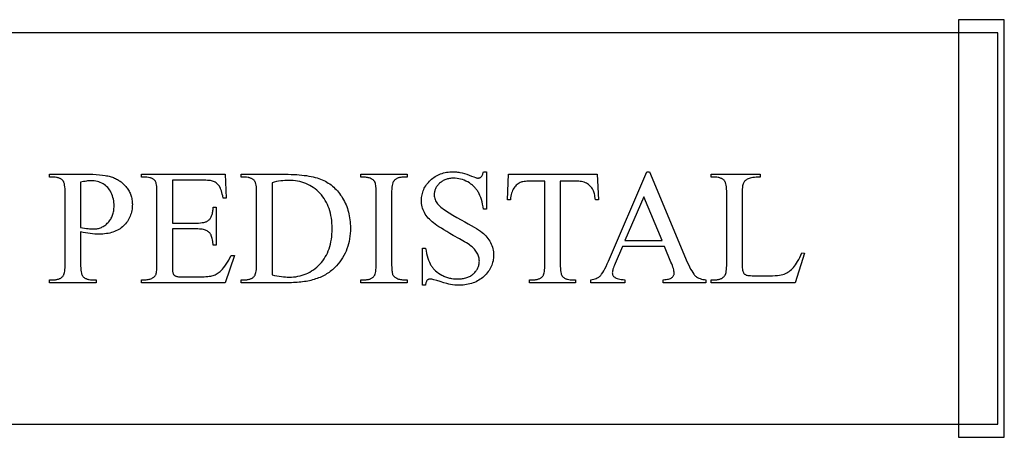
# Model space of a CAD drawing. Extents: x 1 to 145, y -33 to 48.
# Drawn here: x 12 to 22, y 40 to 44 of the extents above; entities that cross this region are included whole.
import ezdxf

# ---------------------------------------------------------------- set-up
doc = ezdxf.new("R2010")
doc.units = 0
doc.layers.add('LAYER_1', color=18, linetype='CONTINUOUS')

msp = doc.modelspace()

# ---------------------------------------------------------------- linework, layer by layer
at = {"layer": 'LAYER_1'}
for points in [[(21.0655, 39.6367), (21.503, 39.6367), (21.503, 43.6367), (21.0655, 43.6367)], [(2.4405, 39.7617), (21.4405, 39.7617), (21.4405, 43.5117), (2.4405, 43.5117)], [(12.664, 41.6038), (12.664, 41.3012), (12.6643, 41.2779), (12.6653, 41.2569), (12.667, 41.2382), (12.6694, 41.2218), (12.6724, 41.2077), (12.6741, 41.2015), (12.6761, 41.196), (12.6782, 41.191), (12.6804, 41.1865), (12.6828, 41.1827), (12.6854, 41.1795), (12.6892, 41.1754), (12.6932, 41.1716), (12.6974, 41.168), (12.7019, 41.1647), (12.7065, 41.1617), (12.7115, 41.1589), (12.7166, 41.1564), (12.722, 41.1542), (12.7276, 41.1522), (12.7335, 41.1505), (12.7396, 41.149), (12.7459, 41.1479), (12.7592, 41.1463), (12.7735, 41.1457), (12.8134, 41.1457), (12.8134, 41.1174), (12.3683, 41.1174), (12.3683, 41.1457), (12.4074, 41.1457), (12.4155, 41.1459), (12.4233, 41.1464), (12.4308, 41.1473), (12.438, 41.1484), (12.4449, 41.1499), (12.4515, 41.1518), (12.4579, 41.154), (12.4639, 41.1565), (12.4696, 41.1593), (12.4751, 41.1625), (12.4802, 41.166), (12.4851, 41.1699), (12.4897, 41.1741), (12.4939, 41.1786), (12.4979, 41.1834), (12.5016, 41.1886), (12.5035, 41.1919), (12.5052, 41.1956), (12.5083, 41.2046), (12.5109, 41.2156), (12.5131, 41.2287), (12.5148, 41.2438), (12.516, 41.2609), (12.5167, 41.28), (12.5169, 41.3012), (12.5169, 41.9722), (12.5166, 41.9956), (12.5156, 42.0166), (12.514, 42.0353), (12.5118, 42.0517), (12.5089, 42.0657), (12.5072, 42.0719), (12.5053, 42.0775), (12.5033, 42.0825), (12.5011, 42.0869), (12.4988, 42.0907), (12.4962, 42.094), (12.4924, 42.0981), (12.4883, 42.1019), (12.484, 42.1055), (12.4795, 42.1087), (12.4747, 42.1118), (12.4698, 42.1145), (12.4645, 42.117), (12.4591, 42.1193), (12.4534, 42.1213), (12.4475, 42.123), (12.4414, 42.1244), (12.4351, 42.1256), (12.4217, 42.1272), (12.4074, 42.1277), (12.3683, 42.1277), (12.3683, 42.156), (12.749, 42.156), (12.7829, 42.1556), (12.815, 42.1543), (12.8453, 42.152), (12.8737, 42.1489), (12.9002, 42.1448), (12.9128, 42.1425), (12.9249, 42.1399), (12.9366, 42.1371), (12.9478, 42.1341), (12.9586, 42.1308), (12.9688, 42.1273), (12.9788, 42.1236), (12.9886, 42.1195), (12.9981, 42.1152), (13.0075, 42.1105), (13.0166, 42.1055), (13.0256, 42.1002), (13.0344, 42.0946), (13.043, 42.0887), (13.0513, 42.0825), (13.0595, 42.076), (13.0675, 42.0692), (13.0753, 42.062), (13.0828, 42.0546), (13.0902, 42.0469), (13.0974, 42.0388), (13.1044, 42.0304), (13.1111, 42.0218), (13.1173, 42.013), (13.1232, 42.004), (13.1285, 41.9948), (13.1335, 41.9854), (13.138, 41.9757), (13.1421, 41.9659), (13.1458, 41.9559), (13.149, 41.9457), (13.1518, 41.9353), (13.1542, 41.9247), (13.1561, 41.914), (13.1576, 41.903), (13.1587, 41.8918), (13.1594, 41.8804), (13.1596, 41.8688), (13.1592, 41.8531), (13.1583, 41.8378), (13.1566, 41.8228), (13.1543, 41.8082), (13.1514, 41.794), (13.1478, 41.7801), (13.1435, 41.7666), (13.1386, 41.7535), (13.133, 41.7408), (13.1268, 41.7284), (13.1199, 41.7164), (13.1124, 41.7048), (13.1042, 41.6935), (13.0954, 41.6827), (13.0859, 41.6721), (13.0757, 41.662), (13.0649, 41.6524), (13.0536, 41.6433), (13.0418, 41.6349), (13.0294, 41.6272), (13.0165, 41.62), (13.003, 41.6135), (12.989, 41.6075), (12.9745, 41.6023), (12.9594, 41.5976), (12.9438, 41.5935), (12.9276, 41.5901), (12.9109, 41.5873), (12.8936, 41.5851), (12.8758, 41.5836), (12.8575, 41.5827), (12.8386, 41.5823), (12.8195, 41.5827), (12.7996, 41.5837), (12.7789, 41.5854), (12.7574, 41.5877), (12.7352, 41.5907), (12.7122, 41.5944), (12.6885, 41.5988)], [(13.5425, 42.0994), (13.5425, 41.6888), (13.7708, 41.6888), (13.7921, 41.6892), (13.8115, 41.6905), (13.8291, 41.6926), (13.8449, 41.6955), (13.8521, 41.6973), (13.8588, 41.6993), (13.8651, 41.7015), (13.8709, 41.7039), (13.8762, 41.7065), (13.8811, 41.7093), (13.8856, 41.7124), (13.8895, 41.7156), (13.8944, 41.7202), (13.8989, 41.7253), (13.9032, 41.7307), (13.9072, 41.7366), (13.911, 41.7429), (13.9144, 41.7496), (13.9176, 41.7567), (13.9205, 41.7643), (13.9232, 41.7722), (13.9255, 41.7806), (13.9276, 41.7894), (13.9295, 41.7986), (13.931, 41.8083), (13.9323, 41.8183), (13.9332, 41.8288), (13.934, 41.8397), (13.9623, 41.8397), (13.9623, 41.4782), (13.934, 41.4782), (13.9286, 41.5127), (13.9259, 41.5274), (13.9232, 41.5404), (13.9205, 41.5517), (13.9179, 41.5613), (13.9152, 41.5692), (13.9125, 41.5755), (13.9088, 41.582), (13.9045, 41.5881), (13.8997, 41.5939), (13.8943, 41.5994), (13.8884, 41.6045), (13.8819, 41.6092), (13.8749, 41.6136), (13.8673, 41.6176), (13.8589, 41.6212), (13.8495, 41.6243), (13.839, 41.6269), (13.8275, 41.6291), (13.8149, 41.6307), (13.8012, 41.6319), (13.7866, 41.6327), (13.7708, 41.6329), (13.5425, 41.6329), (13.5425, 41.2905), (13.5429, 41.2594), (13.5441, 41.2351), (13.5449, 41.2254), (13.546, 41.2175), (13.5472, 41.2112), (13.5487, 41.2066), (13.5504, 41.203), (13.5523, 41.1996), (13.5546, 41.1963), (13.5571, 41.1932), (13.5599, 41.1904), (13.563, 41.1877), (13.5664, 41.1852), (13.5701, 41.1829), (13.5744, 41.1808), (13.5795, 41.179), (13.5855, 41.1775), (13.5923, 41.1763), (13.6, 41.1753), (13.6086, 41.1746), (13.6283, 41.1741), (13.8045, 41.1741), (13.8258, 41.1743), (13.8455, 41.1749), (13.8638, 41.1758), (13.8805, 41.1772), (13.8958, 41.1789), (13.9095, 41.181), (13.9217, 41.1835), (13.9324, 41.1863), (13.9423, 41.1898), (13.9521, 41.194), (13.9619, 41.1989), (13.9715, 41.2045), (13.981, 41.2109), (13.9904, 41.2181), (13.9998, 41.226), (14.009, 41.2346), (14.0209, 41.2472), (14.0329, 41.2614), (14.045, 41.277), (14.0571, 41.2942), (14.0693, 41.3128), (14.0815, 41.333), (14.0939, 41.3547), (14.1063, 41.3778), (14.1369, 41.3778), (14.0473, 41.1174), (13.2469, 41.1174), (13.2469, 41.1457), (13.2837, 41.1457), (13.2928, 41.146), (13.3018, 41.1468), (13.3107, 41.1482), (13.3195, 41.1502), (13.3281, 41.1526), (13.3366, 41.1557), (13.3451, 41.1592), (13.3534, 41.1634), (13.3592, 41.1666), (13.3646, 41.1703), (13.3695, 41.1743), (13.3739, 41.1787), (13.3779, 41.1835), (13.3813, 41.1886), (13.3842, 41.1942), (13.3867, 41.2001), (13.3887, 41.2071), (13.3905, 41.2156), (13.392, 41.2257), (13.3933, 41.2375), (13.3942, 41.2508), (13.3949, 41.2658), (13.3953, 41.2823), (13.3955, 41.3005), (13.3955, 41.9753), (13.3952, 41.9988), (13.3942, 42.0199), (13.3927, 42.0387), (13.3905, 42.0551), (13.3877, 42.0692), (13.3861, 42.0753), (13.3843, 42.0808), (13.3823, 42.0858), (13.3802, 42.0901), (13.378, 42.0939), (13.3756, 42.0971), (13.372, 42.1008), (13.3681, 42.1042), (13.3639, 42.1075), (13.3595, 42.1105), (13.3547, 42.1132), (13.3497, 42.1157), (13.3444, 42.118), (13.3388, 42.12), (13.3329, 42.1218), (13.3267, 42.1234), (13.3135, 42.1258), (13.2992, 42.1272), (13.2837, 42.1277), (13.2469, 42.1277), (13.2469, 42.156), (14.0473, 42.156), (14.0588, 41.9286), (14.0289, 41.9286), (14.0249, 41.9482), (14.0207, 41.9663), (14.0164, 41.9828), (14.012, 41.9977), (14.0075, 42.011), (14.0029, 42.0226), (13.9981, 42.0327), (13.9933, 42.0412), (13.9881, 42.0486), (13.9824, 42.0556), (13.976, 42.0621), (13.9691, 42.0682), (13.9616, 42.0738), (13.9535, 42.0789), (13.9448, 42.0836), (13.9355, 42.0879), (13.9271, 42.0906), (13.9172, 42.0929), (13.9059, 42.0949), (13.8932, 42.0965), (13.8789, 42.0977), (13.8632, 42.0986), (13.8461, 42.0992), (13.8275, 42.0994)], [(14.1997, 41.1174), (14.1997, 41.1457), (14.2388, 41.1457), (14.2469, 41.1459), (14.2547, 41.1464), (14.2622, 41.1472), (14.2693, 41.1484), (14.2762, 41.1499), (14.2828, 41.1517), (14.2891, 41.1538), (14.2951, 41.1563), (14.3008, 41.1591), (14.3062, 41.1622), (14.3113, 41.1657), (14.3161, 41.1694), (14.3206, 41.1736), (14.3248, 41.178), (14.3287, 41.1828), (14.3322, 41.1879), (14.3343, 41.1913), (14.3362, 41.1952), (14.3396, 41.2044), (14.3425, 41.2157), (14.3449, 41.2289), (14.3467, 41.244), (14.348, 41.2611), (14.3488, 41.2802), (14.3491, 41.3012), (14.3491, 41.9722), (14.3488, 41.9954), (14.3478, 42.0163), (14.3461, 42.0349), (14.3437, 42.0513), (14.3407, 42.0654), (14.339, 42.0716), (14.337, 42.0772), (14.3349, 42.0823), (14.3327, 42.0867), (14.3303, 42.0907), (14.3277, 42.094), (14.3238, 42.0981), (14.3197, 42.1019), (14.3154, 42.1055), (14.3109, 42.1087), (14.3061, 42.1118), (14.3012, 42.1145), (14.2959, 42.117), (14.2905, 42.1193), (14.2848, 42.1213), (14.2789, 42.123), (14.2728, 42.1244), (14.2665, 42.1256), (14.2531, 42.1272), (14.2388, 42.1277), (14.1997, 42.1277), (14.1997, 42.156), (14.6225, 42.156), (14.6512, 42.1558), (14.679, 42.1552), (14.7059, 42.1542), (14.732, 42.1527), (14.7572, 42.1509), (14.7815, 42.1486), (14.805, 42.1459), (14.8275, 42.1428), (14.8492, 42.1393), (14.8701, 42.1354), (14.89, 42.1311), (14.9091, 42.1263), (14.9274, 42.1212), (14.9447, 42.1156), (14.9612, 42.1096), (14.9768, 42.1032), (14.9918, 42.0963), (15.0064, 42.0889), (15.0207, 42.0809), (15.0345, 42.0724), (15.048, 42.0633), (15.0612, 42.0536), (15.0739, 42.0435), (15.0863, 42.0327), (15.0984, 42.0214), (15.11, 42.0096), (15.1213, 41.9972), (15.1322, 41.9843), (15.1427, 41.9708), (15.1529, 41.9568), (15.1627, 41.9422), (15.1721, 41.927), (15.1811, 41.9115), (15.1894, 41.8956), (15.1972, 41.8794), (15.2045, 41.863), (15.2111, 41.8462), (15.2172, 41.8292), (15.2226, 41.8118), (15.2276, 41.7941), (15.2319, 41.7762), (15.2356, 41.7579), (15.2388, 41.7394), (15.2414, 41.7205), (15.2434, 41.7013), (15.2449, 41.6819), (15.2457, 41.6621), (15.246, 41.6421), (15.2455, 41.6153), (15.244, 41.589), (15.2414, 41.5633), (15.2378, 41.5382), (15.2332, 41.5136), (15.2275, 41.4895), (15.2208, 41.4661), (15.2131, 41.4431), (15.2044, 41.4208), (15.1946, 41.399), (15.1838, 41.3777), (15.1719, 41.357), (15.1591, 41.3369), (15.1452, 41.3173), (15.1302, 41.2983), (15.1143, 41.2798), (15.1049, 41.2698), (15.0952, 41.2601), (15.0852, 41.2508), (15.0749, 41.2417), (15.0643, 41.233), (15.0534, 41.2246), (15.0422, 41.2165), (15.0307, 41.2087), (15.0189, 41.2013), (15.0068, 41.1942), (14.9944, 41.1873), (14.9817, 41.1808), (14.9686, 41.1747), (14.9553, 41.1688), (14.9417, 41.1632), (14.9278, 41.158), (14.9136, 41.1531), (14.899, 41.1485), (14.8842, 41.1442), (14.8691, 41.1402), (14.8536, 41.1366), (14.8379, 41.1333), (14.8219, 41.1303), (14.8055, 41.1276), (14.7889, 41.1252), (14.7719, 41.1231), (14.7547, 41.1214), (14.7371, 41.1199), (14.7193, 41.1188), (14.7011, 41.118), (14.6827, 41.1176), (14.6639, 41.1174)], [(15.7899, 41.1457), (15.7899, 41.1174), (15.3448, 41.1174), (15.3448, 41.1457), (15.3816, 41.1457), (15.3895, 41.1459), (15.3971, 41.1463), (15.4045, 41.1471), (15.4116, 41.1481), (15.4184, 41.1494), (15.4249, 41.151), (15.4312, 41.1529), (15.4371, 41.1551), (15.4428, 41.1576), (15.4483, 41.1604), (15.4534, 41.1635), (15.4583, 41.1669), (15.4629, 41.1705), (15.4672, 41.1745), (15.4713, 41.1787), (15.4751, 41.1833), (15.4773, 41.1866), (15.4794, 41.1905), (15.4813, 41.1949), (15.4831, 41.1998), (15.4863, 41.2114), (15.4888, 41.225), (15.4909, 41.2408), (15.4923, 41.2588), (15.4932, 41.279), (15.4934, 41.3012), (15.4934, 41.9722), (15.4933, 41.9911), (15.4928, 42.0083), (15.492, 42.0238), (15.491, 42.0377), (15.4896, 42.0499), (15.4878, 42.0604), (15.4858, 42.0692), (15.4835, 42.0764), (15.4813, 42.0811), (15.4786, 42.0856), (15.4755, 42.09), (15.4718, 42.0942), (15.4676, 42.0982), (15.4629, 42.1021), (15.4578, 42.1058), (15.4521, 42.1093), (15.4436, 42.1136), (15.435, 42.1174), (15.4264, 42.1205), (15.4176, 42.1231), (15.4088, 42.1251), (15.3998, 42.1266), (15.3908, 42.1274), (15.3816, 42.1277), (15.3448, 42.1277), (15.3448, 42.156), (15.7899, 42.156), (15.7899, 42.1277), (15.7523, 42.1277), (15.7445, 42.1276), (15.737, 42.1271), (15.7297, 42.1264), (15.7227, 42.1254), (15.716, 42.124), (15.7095, 42.1224), (15.7033, 42.1205), (15.6974, 42.1183), (15.6917, 42.1158), (15.6863, 42.113), (15.6812, 42.11), (15.6764, 42.1066), (15.6718, 42.1029), (15.6675, 42.099), (15.6634, 42.0947), (15.6597, 42.0902), (15.6573, 42.0868), (15.6552, 42.083), (15.6531, 42.0786), (15.6513, 42.0736), (15.648, 42.0621), (15.6453, 42.0484), (15.6432, 42.0326), (15.6417, 42.0146), (15.6408, 41.9945), (15.6405, 41.9722), (15.6405, 41.3012), (15.6407, 41.2824), (15.6411, 41.2651), (15.6419, 41.2496), (15.643, 41.2357), (15.6444, 41.2236), (15.6461, 41.2131), (15.6481, 41.2042), (15.6505, 41.1971), (15.6526, 41.1924), (15.6553, 41.1878), (15.6586, 41.1835), (15.6623, 41.1793), (15.6666, 41.1752), (15.6714, 41.1714), (15.6768, 41.1677), (15.6826, 41.1641), (15.6909, 41.1598), (15.6993, 41.1561), (15.7079, 41.1529), (15.7165, 41.1503), (15.7253, 41.1483), (15.7342, 41.1469), (15.7432, 41.146), (15.7523, 41.1457)], [(16.5474, 42.1798), (16.5474, 41.8206), (16.5191, 41.8206), (16.5153, 41.8457), (16.5108, 41.8696), (16.5056, 41.8922), (16.4998, 41.9134), (16.4933, 41.9334), (16.4861, 41.952), (16.4782, 41.9693), (16.474, 41.9774), (16.4697, 41.9852), (16.4651, 41.9928), (16.4603, 42.0002), (16.4552, 42.0073), (16.45, 42.0143), (16.4444, 42.0211), (16.4387, 42.0276), (16.4327, 42.034), (16.4265, 42.0402), (16.42, 42.0462), (16.4133, 42.052), (16.4064, 42.0575), (16.3992, 42.0629), (16.3842, 42.0731), (16.3682, 42.0825), (16.3516, 42.091), (16.3349, 42.0983), (16.3181, 42.1045), (16.3011, 42.1095), (16.284, 42.1135), (16.2668, 42.1163), (16.2494, 42.118), (16.2318, 42.1185), (16.222, 42.1183), (16.2123, 42.1178), (16.2029, 42.1168), (16.1937, 42.1155), (16.1847, 42.1138), (16.176, 42.1117), (16.1674, 42.1092), (16.1591, 42.1064), (16.1509, 42.1031), (16.143, 42.0995), (16.1353, 42.0955), (16.1278, 42.0912), (16.1206, 42.0864), (16.1135, 42.0813), (16.1067, 42.0758), (16.1001, 42.0699), (16.0938, 42.0637), (16.0879, 42.0575), (16.0824, 42.0512), (16.0773, 42.0447), (16.0726, 42.0382), (16.0683, 42.0315), (16.0645, 42.0248), (16.061, 42.0179), (16.058, 42.0109), (16.0553, 42.0038), (16.0531, 41.9967), (16.0512, 41.9894), (16.0498, 41.982), (16.0488, 41.9745), (16.0482, 41.9669), (16.048, 41.9592), (16.0485, 41.9475), (16.0501, 41.936), (16.0526, 41.9248), (16.0562, 41.9138), (16.0609, 41.9031), (16.0665, 41.8927), (16.0732, 41.8825), (16.0809, 41.8726), (16.0874, 41.8653), (16.0948, 41.8577), (16.1033, 41.8498), (16.1129, 41.8415), (16.1234, 41.833), (16.135, 41.8242), (16.1476, 41.815), (16.1612, 41.8056), (16.1758, 41.7959), (16.1915, 41.7859), (16.2258, 41.7649), (16.2643, 41.7428), (16.3069, 41.7195), (16.3418, 41.7005), (16.3739, 41.6827), (16.4031, 41.666), (16.4293, 41.6504), (16.4527, 41.636), (16.4733, 41.6227), (16.4909, 41.6106), (16.5057, 41.5996), (16.5186, 41.5889), (16.5307, 41.5778), (16.5421, 41.5662), (16.5528, 41.5541), (16.5626, 41.5416), (16.5717, 41.5286), (16.58, 41.5151), (16.5876, 41.5012), (16.5943, 41.4869), (16.6002, 41.4725), (16.6051, 41.4579), (16.6092, 41.4431), (16.6123, 41.4282), (16.6145, 41.4131), (16.6159, 41.3979), (16.6163, 41.3824), (16.616, 41.3678), (16.6149, 41.3534), (16.6131, 41.3393), (16.6106, 41.3255), (16.6074, 41.3119), (16.6035, 41.2985), (16.5988, 41.2854), (16.5935, 41.2726), (16.5874, 41.26), (16.5806, 41.2477), (16.5731, 41.2356), (16.5648, 41.2238), (16.5559, 41.2122), (16.5463, 41.2009), (16.5359, 41.1899), (16.5248, 41.1791), (16.5132, 41.1687), (16.5011, 41.1591), (16.4886, 41.15), (16.4758, 41.1417), (16.4625, 41.134), (16.4488, 41.127), (16.4347, 41.1207), (16.4202, 41.115), (16.4052, 41.11), (16.3899, 41.1057), (16.3741, 41.102), (16.358, 41.099), (16.3414, 41.0967), (16.3245, 41.095), (16.3071, 41.094), (16.2893, 41.0937), (16.267, 41.0941), (16.2454, 41.0954), (16.2245, 41.0975), (16.2042, 41.1006), (16.1892, 41.1037), (16.1678, 41.1095), (16.14, 41.1177), (16.1058, 41.1285), (16.0719, 41.1391), (16.0448, 41.1466), (16.0339, 41.1492), (16.0246, 41.1511), (16.0171, 41.1523), (16.0112, 41.1526), (16.0066, 41.1525), (16.0022, 41.1519), (15.998, 41.151), (15.9941, 41.1498), (15.9904, 41.1482), (15.987, 41.1462), (15.9839, 41.1438), (15.981, 41.1412), (15.9783, 41.1379), (15.9758, 41.1339), (15.9735, 41.1291), (15.9713, 41.1235), (15.9693, 41.1172), (15.9675, 41.1101), (15.9659, 41.1023), (15.9645, 41.0937), (15.9362, 41.0937), (15.9362, 41.4498), (15.9645, 41.4498), (15.9697, 41.4228), (15.9753, 41.3974), (15.9814, 41.3739), (15.9879, 41.3521), (15.9948, 41.332), (16.0021, 41.3138), (16.0099, 41.2972), (16.014, 41.2896), (16.0181, 41.2825), (16.0225, 41.2756), (16.0271, 41.2689), (16.032, 41.2623), (16.0372, 41.2559), (16.0427, 41.2496), (16.0484, 41.2435), (16.0607, 41.2316), (16.0742, 41.2204), (16.0887, 41.2097), (16.1044, 41.1997), (16.1211, 41.1902), (16.1299, 41.1857), (16.1387, 41.1816), (16.1476, 41.1777), (16.1566, 41.1741), (16.1658, 41.1708), (16.175, 41.1678), (16.1844, 41.165), (16.1938, 41.1626), (16.2034, 41.1604), (16.213, 41.1586), (16.2327, 41.1557), (16.2527, 41.154), (16.2732, 41.1534), (16.285, 41.1536), (16.2965, 41.1542), (16.3077, 41.1552), (16.3185, 41.1566), (16.3291, 41.1583), (16.3393, 41.1605), (16.3493, 41.1631), (16.3589, 41.166), (16.3682, 41.1694), (16.3772, 41.1732), (16.3858, 41.1773), (16.3942, 41.1818), (16.4022, 41.1868), (16.41, 41.1921), (16.4174, 41.1978), (16.4245, 41.204), (16.4312, 41.2104), (16.4375, 41.2169), (16.4433, 41.2236), (16.4488, 41.2304), (16.4537, 41.2374), (16.4583, 41.2445), (16.4624, 41.2517), (16.4661, 41.2591), (16.4694, 41.2667), (16.4722, 41.2743), (16.4746, 41.2822), (16.4765, 41.2901), (16.478, 41.2982), (16.4791, 41.3065), (16.4798, 41.3149), (16.48, 41.3235), (16.4797, 41.333), (16.4787, 41.3426), (16.477, 41.3523), (16.4747, 41.3619), (16.4718, 41.3716), (16.4681, 41.3813), (16.4639, 41.3911), (16.4589, 41.4008), (16.4533, 41.4105), (16.4469, 41.42), (16.4398, 41.4294), (16.432, 41.4385), (16.4235, 41.4475), (16.4142, 41.4564), (16.4042, 41.4651), (16.3934, 41.4736), (16.3844, 41.4801), (16.372, 41.4883), (16.3565, 41.4981), (16.3377, 41.5095), (16.2905, 41.5371), (16.2303, 41.5712), (16.1982, 41.5894), (16.1685, 41.6067), (16.1412, 41.623), (16.1163, 41.6384), (16.0938, 41.6528), (16.0737, 41.6662), (16.056, 41.6788), (16.0407, 41.6903), (16.0271, 41.7016), (16.0143, 41.7131), (16.0023, 41.725), (15.9912, 41.7371), (15.981, 41.7495), (15.9716, 41.7622), (15.963, 41.7751), (15.9553, 41.7884), (15.9485, 41.802), (15.9426, 41.8159), (15.9376, 41.8301), (15.9335, 41.8447), (15.9303, 41.8596), (15.928, 41.8748), (15.9267, 41.8904), (15.9262, 41.9063), (15.9265, 41.9202), (15.9275, 41.9338), (15.9292, 41.9472), (15.9316, 41.9603), (15.9346, 41.9732), (15.9383, 41.9859), (15.9426, 41.9983), (15.9477, 42.0104), (15.9534, 42.0223), (15.9597, 42.034), (15.9668, 42.0454), (15.9745, 42.0566), (15.9828, 42.0676), (15.9919, 42.0783), (16.0016, 42.0888), (16.012, 42.099), (16.0229, 42.1088), (16.0342, 42.1179), (16.0458, 42.1264), (16.0578, 42.1343), (16.0702, 42.1416), (16.0829, 42.1482), (16.096, 42.1542), (16.1095, 42.1596), (16.1233, 42.1643), (16.1375, 42.1684), (16.152, 42.1719), (16.167, 42.1747), (16.1822, 42.177), (16.1979, 42.1785), (16.2139, 42.1795), (16.2303, 42.1798), (16.2407, 42.1796), (16.2511, 42.1792), (16.2617, 42.1784), (16.2723, 42.1773), (16.283, 42.1758), (16.2937, 42.1741), (16.3155, 42.1696), (16.3376, 42.1639), (16.36, 42.157), (16.3827, 42.1487), (16.4057, 42.1392), (16.4256, 42.1308), (16.4423, 42.1248), (16.4494, 42.1227), (16.4558, 42.1212), (16.4614, 42.1203), (16.4662, 42.12), (16.4711, 42.1202), (16.4757, 42.1208), (16.4801, 42.1217), (16.4843, 42.123), (16.4883, 42.1247), (16.492, 42.1267), (16.4955, 42.1291), (16.4988, 42.1319), (16.5018, 42.1353), (16.5048, 42.1394), (16.5075, 42.1442), (16.5102, 42.1498), (16.5126, 42.1562), (16.5149, 42.1633), (16.5171, 42.1712), (16.5191, 42.1798)], [(17.6082, 42.156), (17.6197, 41.9125), (17.5906, 41.9125), (17.5884, 41.928), (17.586, 41.9423), (17.5835, 41.9556), (17.5807, 41.9676), (17.5777, 41.9785), (17.5745, 41.9883), (17.5712, 41.9969), (17.5677, 42.0044), (17.5615, 42.0151), (17.5548, 42.0251), (17.5476, 42.0344), (17.54, 42.043), (17.5318, 42.0508), (17.5232, 42.0579), (17.5141, 42.0642), (17.5045, 42.0699), (17.4942, 42.0748), (17.4832, 42.0791), (17.4714, 42.0827), (17.4588, 42.0857), (17.4454, 42.088), (17.4313, 42.0896), (17.4164, 42.0906), (17.4007, 42.0909), (17.2544, 42.0909), (17.2544, 41.2974), (17.2547, 41.2746), (17.2557, 41.254), (17.2573, 41.2357), (17.2595, 41.2197), (17.2625, 41.2059), (17.2642, 41.1998), (17.266, 41.1943), (17.268, 41.1894), (17.2702, 41.185), (17.2726, 41.1812), (17.2751, 41.1779), (17.2788, 41.174), (17.2828, 41.1704), (17.2871, 41.167), (17.2916, 41.1638), (17.2963, 41.161), (17.3013, 41.1583), (17.3065, 41.1559), (17.312, 41.1538), (17.3177, 41.1519), (17.3237, 41.1503), (17.3364, 41.1478), (17.35, 41.1463), (17.3647, 41.1457), (17.4007, 41.1457), (17.4007, 41.1174), (16.9602, 41.1174), (16.9602, 41.1457), (16.997, 41.1457), (17.0051, 41.1459), (17.0129, 41.1464), (17.0204, 41.1471), (17.0276, 41.1482), (17.0344, 41.1496), (17.041, 41.1513), (17.0473, 41.1534), (17.0533, 41.1557), (17.059, 41.1584), (17.0644, 41.1613), (17.0695, 41.1646), (17.0743, 41.1682), (17.0788, 41.172), (17.083, 41.1762), (17.0869, 41.1808), (17.0905, 41.1856), (17.0925, 41.1889), (17.0944, 41.1927), (17.0978, 41.2018), (17.1007, 41.2128), (17.1031, 41.2258), (17.1049, 41.2408), (17.1063, 41.2577), (17.107, 41.2766), (17.1073, 41.2974), (17.1073, 42.0909), (16.9825, 42.0909), (16.9649, 42.0908), (16.9487, 42.0903), (16.9338, 42.0894), (16.9202, 42.0883), (16.908, 42.0868), (16.897, 42.0849), (16.8874, 42.0827), (16.8791, 42.0802), (16.8693, 42.0762), (16.8599, 42.0713), (16.8508, 42.0655), (16.8421, 42.059), (16.8338, 42.0516), (16.8258, 42.0433), (16.8182, 42.0342), (16.8109, 42.0243), (16.8042, 42.0135), (16.7982, 42.0018), (16.7929, 41.9892), (16.7883, 41.9757), (16.7844, 41.9612), (16.7813, 41.9459), (16.7789, 41.9296), (16.7772, 41.9125), (16.7481, 41.9125), (16.7603, 42.156)], [(18.2509, 41.4652), (17.8488, 41.4652), (17.7783, 41.3012), (17.7722, 41.2866), (17.7669, 41.2729), (17.7624, 41.2602), (17.7588, 41.2484), (17.7559, 41.2376), (17.7539, 41.2277), (17.7527, 41.2188), (17.7522, 41.2109), (17.7526, 41.205), (17.7537, 41.1993), (17.7554, 41.1939), (17.7579, 41.1885), (17.7611, 41.1834), (17.765, 41.1785), (17.7695, 41.1737), (17.7748, 41.1691), (17.7779, 41.1669), (17.7813, 41.1648), (17.7894, 41.1609), (17.7992, 41.1574), (17.8106, 41.1543), (17.8236, 41.1515), (17.8383, 41.1492), (17.8546, 41.1473), (17.8725, 41.1457), (17.8725, 41.1174), (17.5454, 41.1174), (17.5454, 41.1457), (17.561, 41.1487), (17.5751, 41.1519), (17.5878, 41.1553), (17.5991, 41.159), (17.6089, 41.1628), (17.6172, 41.1669), (17.6242, 41.1711), (17.6297, 41.1756), (17.6346, 41.1805), (17.6396, 41.186), (17.6446, 41.1921), (17.6498, 41.1987), (17.6602, 41.2139), (17.6709, 41.2313), (17.6818, 41.2512), (17.693, 41.2734), (17.7045, 41.298), (17.7162, 41.325), (18.0816, 42.1798), (18.1084, 42.1798), (18.47, 41.3158), (18.4807, 41.2909), (18.4913, 41.2683), (18.5016, 41.248), (18.5116, 41.2299), (18.5214, 41.2142), (18.5309, 41.2007), (18.5356, 41.1948), (18.5402, 41.1895), (18.5447, 41.1848), (18.5492, 41.1806), (18.5538, 41.1768), (18.5586, 41.1733), (18.5688, 41.1668), (18.5799, 41.1612), (18.5918, 41.1564), (18.6047, 41.1524), (18.6184, 41.1494), (18.633, 41.1471), (18.6484, 41.1457), (18.6484, 41.1174), (18.2386, 41.1174), (18.2386, 41.1457), (18.2535, 41.1467), (18.2671, 41.1482), (18.2795, 41.1501), (18.2906, 41.1525), (18.3005, 41.1553), (18.3091, 41.1585), (18.3164, 41.1623), (18.3225, 41.1664), (18.3276, 41.171), (18.3321, 41.1757), (18.3358, 41.1807), (18.3389, 41.186), (18.3413, 41.1914), (18.343, 41.1972), (18.344, 41.2031), (18.3443, 41.2093), (18.3439, 41.2184), (18.3424, 41.2286), (18.34, 41.2401), (18.3367, 41.2528), (18.3324, 41.2667), (18.3271, 41.2818), (18.3209, 41.2982), (18.3137, 41.3158)], [(19.5653, 41.4046), (19.5905, 41.3993), (19.5017, 41.1174), (18.6974, 41.1174), (18.6974, 41.1457), (18.7365, 41.1457), (18.7446, 41.1459), (18.7524, 41.1464), (18.7599, 41.1473), (18.7671, 41.1484), (18.774, 41.1499), (18.7806, 41.1518), (18.787, 41.154), (18.793, 41.1565), (18.7987, 41.1593), (18.8042, 41.1625), (18.8093, 41.166), (18.8142, 41.1699), (18.8188, 41.1741), (18.823, 41.1786), (18.827, 41.1834), (18.8307, 41.1886), (18.8327, 41.192), (18.8345, 41.1958), (18.8378, 41.2049), (18.8405, 41.2161), (18.8428, 41.2292), (18.8445, 41.2444), (18.8458, 41.2616), (18.8466, 41.2808), (18.8468, 41.302), (18.8468, 41.9722), (18.8465, 41.9954), (18.8455, 42.0163), (18.8438, 42.0349), (18.8414, 42.0513), (18.8384, 42.0654), (18.8367, 42.0716), (18.8347, 42.0772), (18.8326, 42.0823), (18.8304, 42.0867), (18.828, 42.0907), (18.8254, 42.094), (18.8215, 42.0981), (18.8174, 42.1019), (18.8131, 42.1055), (18.8086, 42.1087), (18.8038, 42.1118), (18.7989, 42.1145), (18.7936, 42.117), (18.7882, 42.1193), (18.7825, 42.1213), (18.7766, 42.123), (18.7705, 42.1244), (18.7642, 42.1256), (18.7508, 42.1272), (18.7365, 42.1277), (18.6974, 42.1277), (18.6974, 42.156), (19.1677, 42.156), (19.1677, 42.1277), (19.1478, 42.1276), (19.1295, 42.127), (19.1126, 42.1259), (19.0974, 42.1243), (19.0836, 42.1221), (19.0714, 42.1194), (19.0608, 42.1161), (19.0517, 42.1124), (19.0437, 42.1082), (19.0364, 42.1038), (19.0297, 42.0991), (19.0236, 42.0942), (19.0183, 42.089), (19.0136, 42.0835), (19.0095, 42.0778), (19.0061, 42.0718), (19.0032, 42.0646), (19.0008, 42.0553), (18.9987, 42.0438), (18.9969, 42.0302), (18.9956, 42.0145), (18.9946, 41.9967), (18.9941, 41.9767), (18.9939, 41.9546), (18.9939, 41.302), (18.9941, 41.2867), (18.9946, 41.2727), (18.9956, 41.2599), (18.9969, 41.2484), (18.9987, 41.2381), (19.0008, 41.229), (19.0032, 41.2212), (19.0061, 41.2147), (19.0086, 41.2108), (19.0113, 41.2072), (19.0144, 41.2038), (19.0178, 41.2007), (19.0215, 41.1979), (19.0255, 41.1953), (19.0298, 41.193), (19.0345, 41.1909), (19.0405, 41.1891), (19.0491, 41.1876), (19.0602, 41.1863), (19.0739, 41.1852), (19.0901, 41.1844), (19.1089, 41.1838), (19.154, 41.1833), (19.2298, 41.1833), (19.2585, 41.1836), (19.2851, 41.1844), (19.3094, 41.1858), (19.3315, 41.1877), (19.3513, 41.1902), (19.3689, 41.1932), (19.3843, 41.1968), (19.3975, 41.2009), (19.4095, 41.2057), (19.4211, 41.2114), (19.4325, 41.2179), (19.4437, 41.2253), (19.4546, 41.2335), (19.4652, 41.2426), (19.4755, 41.2525), (19.4856, 41.2633), (19.4956, 41.2753), (19.5055, 41.289), (19.5155, 41.3042), (19.5254, 41.3211), (19.5354, 41.3395), (19.5454, 41.3596), (19.5553, 41.3813)], [(12.664, 41.6475), (12.7023, 41.6407), (12.7197, 41.6381), (12.736, 41.636), (12.7511, 41.6343), (12.7651, 41.6331), (12.7779, 41.6324), (12.7896, 41.6321), (12.7995, 41.6324), (12.8092, 41.6331), (12.8187, 41.6343), (12.8281, 41.636), (12.8373, 41.6382), (12.8463, 41.6408), (12.8551, 41.6439), (12.8638, 41.6475), (12.8723, 41.6516), (12.8807, 41.6562), (12.8888, 41.6613), (12.8968, 41.6668), (12.9046, 41.6728), (12.9123, 41.6793), (12.9198, 41.6863), (12.9271, 41.6938), (12.9341, 41.7016), (12.9407, 41.7098), (12.9468, 41.7182), (12.9524, 41.7269), (12.9576, 41.7359), (12.9623, 41.7452), (12.9666, 41.7547), (12.9705, 41.7645), (12.9739, 41.7747), (12.9768, 41.7851), (12.9793, 41.7958), (12.9813, 41.8067), (12.9829, 41.818), (12.984, 41.8296), (12.9847, 41.8414), (12.9849, 41.8535), (12.9845, 41.8702), (12.9832, 41.8866), (12.9811, 41.9027), (12.978, 41.9185), (12.9742, 41.934), (12.9694, 41.9492), (12.9638, 41.9641), (12.9574, 41.9787), (12.9501, 41.9927), (12.9421, 42.0058), (12.9334, 42.018), (12.924, 42.0293), (12.9139, 42.0396), (12.9031, 42.0491), (12.8915, 42.0576), (12.8792, 42.0653), (12.8664, 42.072), (12.8531, 42.0778), (12.8394, 42.0828), (12.8252, 42.0868), (12.8107, 42.09), (12.7956, 42.0922), (12.7802, 42.0936), (12.7643, 42.094), (12.7542, 42.0938), (12.7434, 42.0931), (12.7319, 42.092), (12.7197, 42.0904), (12.7068, 42.0883), (12.6932, 42.0858), (12.664, 42.0795)], [(14.4962, 41.1925), (14.52, 41.1874), (14.5428, 41.1831), (14.5647, 41.1794), (14.5856, 41.1764), (14.6055, 41.174), (14.6244, 41.1724), (14.6424, 41.1714), (14.6593, 41.171), (14.6813, 41.1715), (14.7028, 41.173), (14.7238, 41.1754), (14.7444, 41.1788), (14.7645, 41.1832), (14.7841, 41.1886), (14.8032, 41.1949), (14.8219, 41.2022), (14.8401, 41.2105), (14.8578, 41.2198), (14.8751, 41.23), (14.8918, 41.2413), (14.9081, 41.2534), (14.924, 41.2666), (14.9393, 41.2808), (14.9542, 41.2959), (14.9684, 41.3118), (14.9817, 41.3285), (14.994, 41.3458), (15.0055, 41.3639), (15.016, 41.3826), (15.0256, 41.402), (15.0343, 41.4221), (15.0421, 41.4429), (15.049, 41.4644), (15.0549, 41.4866), (15.06, 41.5095), (15.0641, 41.5331), (15.0673, 41.5574), (15.0696, 41.5824), (15.0709, 41.6081), (15.0714, 41.6344), (15.0709, 41.661), (15.0696, 41.6868), (15.0673, 41.7119), (15.0641, 41.7363), (15.06, 41.76), (15.0549, 41.783), (15.049, 41.8053), (15.0421, 41.8269), (15.0343, 41.8477), (15.0256, 41.8679), (15.016, 41.8873), (15.0055, 41.906), (14.994, 41.924), (14.9817, 41.9413), (14.9684, 41.9579), (14.9542, 41.9737), (14.9393, 41.9888), (14.9239, 42.0028), (14.9079, 42.0159), (14.8914, 42.028), (14.8745, 42.0392), (14.8569, 42.0494), (14.8389, 42.0586), (14.8204, 42.0668), (14.8013, 42.0741), (14.7817, 42.0804), (14.7616, 42.0857), (14.7409, 42.0901), (14.7198, 42.0935), (14.6981, 42.0959), (14.6759, 42.0973), (14.6532, 42.0978), (14.6357, 42.0975), (14.6175, 42.0964), (14.5988, 42.0947), (14.5795, 42.0923), (14.5595, 42.0892), (14.539, 42.0853), (14.5179, 42.0808), (14.4962, 42.0756)], [(18.2294, 41.5218), (18.0533, 41.9416), (17.8725, 41.5218)]]:
    msp.add_lwpolyline(points, close=True, dxfattribs=at)

doc.saveas('drawing.dxf')
